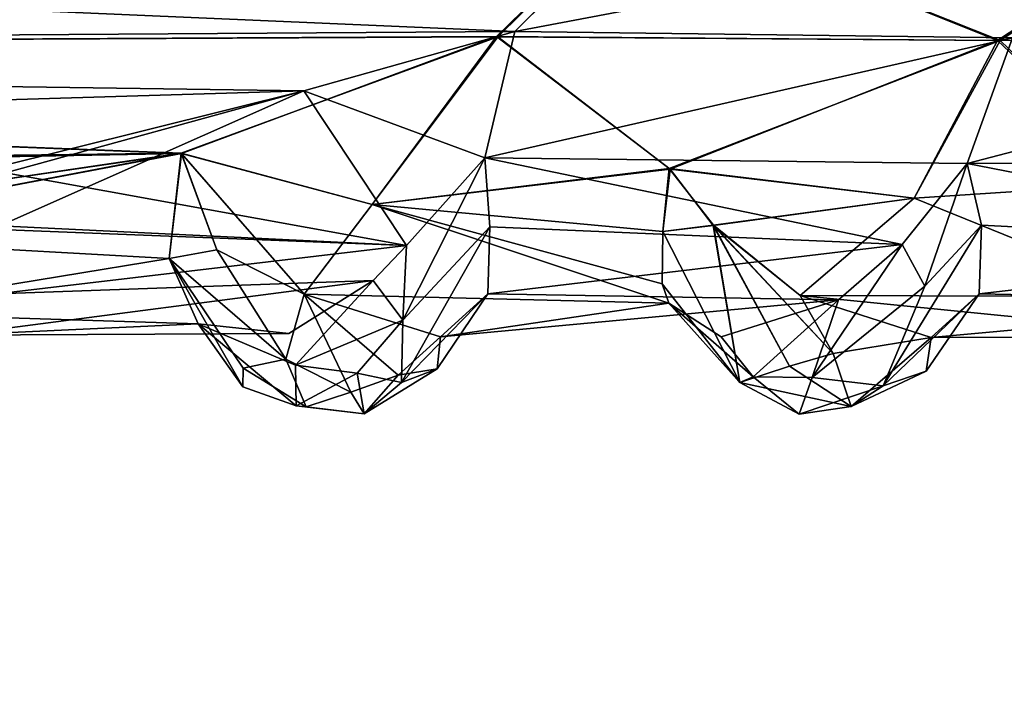
# Model space of a CAD drawing. Units: inches. Extents: x -14.8 to 14.8, y -14 to 8.6.
# Drawn here: x -8.1 to -7.3, y -3.8 to -3.2 of the extents above; entities that cross this region are included whole.
import ezdxf

# ---------------------------------------------------------------- set-up
doc = ezdxf.new("R2010")
doc.units = ezdxf.units.IN
doc.header["$MEASUREMENT"] = 0
for name, color, linetype in [('TABLE-SUPPORT', 6, 'Continuous'), ('TABLE-TOP', 6, 'Continuous'), ('TABLE-TRAY', 6, 'Continuous')]:
    doc.layers.add(name, color=color, linetype=linetype)

msp = doc.modelspace()

# ---------------------------------------------------------------- linework, layer by layer
at = {"layer": 'TABLE-SUPPORT'}
for points in [[(-10.282, -3.23664, 7.17287), (-10.282, -3.23664, 7.17287), (-12.65589, -3.13555, 7.16651), (-7.58323, -3.1002, 7.17404)], [(-10.282, -3.23664, 20.20436), (-10.282, -3.23664, 20.20436), (-12.65588, -3.13553, 20.19801), (-7.5832, -3.1002, 20.20554)], [(-10.31411, -3.23664, 20.82043), (-10.31411, -3.23664, 20.82043), (-7.69317, -3.21887, 20.82437), (-10.30931, -3.10528, 20.82043)], [(-10.31411, -3.23664, 7.78894), (-10.31411, -3.23664, 7.78894), (-7.69318, -3.21887, 7.79288), (-10.30931, -3.10528, 7.78894)], [(-7.69317, -3.21887, 20.82437), (-7.69317, -3.21887, 20.82437), (-7.58636, -3.11254, 20.82155), (-10.30931, -3.10528, 20.82043)], [(-7.69318, -3.21887, 7.79288), (-7.69318, -3.21887, 7.79288), (-7.58639, -3.11253, 7.79005), (-10.30931, -3.10528, 7.78894)], [(-7.5832, -3.1002, 20.20554), (-7.5832, -3.1002, 20.20554), (-7.70947, -3.22343, 20.20067), (-10.282, -3.23664, 20.20436)], [(-7.58323, -3.1002, 7.17404), (-7.58323, -3.1002, 7.17404), (-7.70805, -3.22349, 7.16919), (-10.282, -3.23664, 7.17287)], [(-7.26771, -3.22689, 20.20189), (-7.26771, -3.22689, 20.20189), (-7.70947, -3.22343, 20.20067), (-7.5832, -3.1002, 20.20554)], [(-7.26531, -3.22683, 7.17039), (-7.26531, -3.22683, 7.17039), (-7.70805, -3.22349, 7.16919), (-7.58323, -3.1002, 7.17404)], [(-7.07394, -3.09918, 7.17389), (-7.07394, -3.09918, 7.17389), (-7.26531, -3.22683, 7.17039), (-7.58323, -3.1002, 7.17404)], [(-7.07391, -3.09918, 20.20538), (-7.07391, -3.09918, 20.20538), (-7.26771, -3.22689, 20.20189), (-7.5832, -3.1002, 20.20554)], [(-6.85523, -3.2262, 20.20222), (-6.85523, -3.2262, 20.20222), (-7.26771, -3.22689, 20.20189), (-7.07391, -3.09918, 20.20538)], [(-6.85309, -3.22613, 7.17073), (-6.85309, -3.22613, 7.17073), (-7.26531, -3.22683, 7.17039), (-7.07394, -3.09918, 7.17389)], [(-7.14384, -3.1148, 7.7907), (-7.14384, -3.1148, 7.7907), (-7.69318, -3.21887, 7.79288), (-7.2544, -3.22443, 7.79211)], [(-7.14383, -3.11479, 20.82219), (-7.14383, -3.11479, 20.82219), (-7.58636, -3.11254, 20.82155), (-7.69317, -3.21887, 20.82437)], [(-7.14383, -3.11479, 20.82219), (-7.14383, -3.11479, 20.82219), (-7.69317, -3.21887, 20.82437), (-7.25438, -3.22442, 20.82361)], [(-7.87914, -3.27137, 20.81093), (-7.87914, -3.27137, 20.81093), (-7.69317, -3.21887, 20.82437), (-10.31411, -3.23664, 20.82043)], [(-7.87914, -3.27137, 7.77943), (-7.87914, -3.27137, 7.77943), (-7.69318, -3.21887, 7.79288), (-10.31411, -3.23664, 7.78894)], [(-7.87914, -3.27137, 20.81093), (-7.87914, -3.27137, 20.81093), (-7.71962, -3.33045, 20.78467), (-7.69317, -3.21887, 20.82437)], [(-7.87914, -3.27137, 7.77943), (-7.87914, -3.27137, 7.77943), (-7.71954, -3.33043, 7.75319), (-7.69318, -3.21887, 7.79288)], [(-7.25438, -3.22442, 20.82361), (-7.25438, -3.22442, 20.82361), (-7.69317, -3.21887, 20.82437), (-7.71962, -3.33045, 20.78467)], [(-7.2544, -3.22443, 7.79211), (-7.2544, -3.22443, 7.79211), (-7.69318, -3.21887, 7.79288), (-7.71954, -3.33043, 7.75319)], [(-7.98714, -3.32657, 20.23751), (-7.98714, -3.32657, 20.23751), (-10.282, -3.23664, 20.20436), (-7.70947, -3.22343, 20.20067)], [(-7.98722, -3.32639, 7.20587), (-7.98722, -3.32639, 7.20587), (-10.282, -3.23664, 7.17287), (-7.70805, -3.22349, 7.16919)], [(-7.70805, -3.22349, 7.16919), (-7.70805, -3.22349, 7.16919), (-7.81895, -3.3716, 7.23868), (-7.98722, -3.32639, 7.20587)], [(-7.70947, -3.22343, 20.20067), (-7.70947, -3.22343, 20.20067), (-7.81893, -3.3716, 20.27018), (-7.98714, -3.32657, 20.23751)], [(-7.70805, -3.22349, 7.16919), (-7.70805, -3.22349, 7.16919), (-7.55721, -3.3399, 7.21497), (-7.81895, -3.3716, 7.23868)], [(-7.70947, -3.22343, 20.20067), (-7.70947, -3.22343, 20.20067), (-7.55634, -3.3403, 20.24665), (-7.81893, -3.3716, 20.27018)], [(-7.25438, -3.22442, 20.82361), (-7.25438, -3.22442, 20.82361), (-7.71962, -3.33045, 20.78467), (-7.29443, -3.33542, 20.78176)], [(-7.2544, -3.22443, 7.79211), (-7.2544, -3.22443, 7.79211), (-7.71954, -3.33043, 7.75319), (-7.29437, -3.33542, 7.75027)], [(-7.70947, -3.22343, 20.20067), (-7.70947, -3.22343, 20.20067), (-7.26771, -3.22689, 20.20189), (-7.55634, -3.3403, 20.24665)], [(-7.70805, -3.22349, 7.16919), (-7.70805, -3.22349, 7.16919), (-7.26531, -3.22683, 7.17039), (-7.55721, -3.3399, 7.21497)], [(-7.26531, -3.22683, 7.17039), (-7.26531, -3.22683, 7.17039), (-7.3411, -3.36586, 7.23348), (-7.55721, -3.3399, 7.21497)], [(-7.26771, -3.22689, 20.20189), (-7.26771, -3.22689, 20.20189), (-7.3411, -3.36586, 20.26498), (-7.55634, -3.3403, 20.24665)], [(-7.26531, -3.22683, 7.17039), (-7.26531, -3.22683, 7.17039), (-7.13477, -3.35251, 7.22209), (-7.3411, -3.36586, 7.23348)], [(-7.26771, -3.22689, 20.20189), (-7.26771, -3.22689, 20.20189), (-7.13478, -3.3525, 20.25358), (-7.3411, -3.36586, 20.26498)], [(-6.87611, -3.22639, 20.82324), (-6.87611, -3.22639, 20.82324), (-7.25438, -3.22442, 20.82361), (-7.29443, -3.33542, 20.78176)], [(-6.87611, -3.22639, 20.82324), (-6.87611, -3.22639, 20.82324), (-7.29443, -3.33542, 20.78176), (-6.85989, -3.33417, 20.7822)], [(-6.87612, -3.2264, 7.79174), (-6.87612, -3.2264, 7.79174), (-7.2544, -3.22443, 7.79211), (-7.29437, -3.33542, 7.75027)], [(-6.87612, -3.2264, 7.79174), (-6.87612, -3.2264, 7.79174), (-7.29437, -3.33542, 7.75027), (-6.85985, -3.33418, 7.7507)], [(-7.26771, -3.22689, 20.20189), (-7.26771, -3.22689, 20.20189), (-6.85523, -3.2262, 20.20222), (-7.13478, -3.3525, 20.25358)], [(-7.26531, -3.22683, 7.17039), (-7.26531, -3.22683, 7.17039), (-6.85309, -3.22613, 7.17073), (-7.13477, -3.35251, 7.22209)], [(-10.30647, -3.34451, 20.77547), (-10.30647, -3.34451, 20.77547), (-7.87914, -3.27137, 20.81093), (-10.31411, -3.23664, 20.82043)], [(-10.30647, -3.34447, 7.744), (-10.30647, -3.34447, 7.744), (-7.87914, -3.27137, 7.77943), (-10.31411, -3.23664, 7.78894)], [(-9.29145, -3.34185, 20.24755), (-9.29145, -3.34185, 20.24755), (-10.282, -3.23664, 20.20436), (-7.98714, -3.32657, 20.23751)], [(-9.29145, -3.34182, 7.21603), (-9.29145, -3.34182, 7.21603), (-10.282, -3.23664, 7.17287), (-7.98722, -3.32639, 7.20587)], [(-8.15226, -3.33933, 20.77859), (-8.15226, -3.33933, 20.77859), (-7.87914, -3.27137, 20.81093), (-10.30647, -3.34451, 20.77547)], [(-8.14224, -3.3435, 7.74445), (-8.14224, -3.3435, 7.74445), (-7.87914, -3.27137, 7.77943), (-10.30647, -3.34447, 7.744)], [(-8.15226, -3.33933, 20.77859), (-8.15226, -3.33933, 20.77859), (-8.14762, -3.39032, 20.74287), (-7.87914, -3.27137, 20.81093)], [(-7.87914, -3.27137, 20.81093), (-7.87914, -3.27137, 20.81093), (-8.14762, -3.39032, 20.74287), (-7.78878, -3.4076, 20.72075)], [(-7.87914, -3.27137, 7.77943), (-7.87914, -3.27137, 7.77943), (-8.14224, -3.3435, 7.74445), (-7.78878, -3.4076, 7.68926)], [(-7.87914, -3.27137, 20.81093), (-7.87914, -3.27137, 20.81093), (-7.78878, -3.4076, 20.72075), (-7.71962, -3.33045, 20.78467)], [(-7.87914, -3.27137, 7.77943), (-7.87914, -3.27137, 7.77943), (-7.78878, -3.4076, 7.68926), (-7.71954, -3.33043, 7.75319)], [(-8.8581, -3.34265, 7.21656), (-8.8581, -3.34265, 7.21656), (-9.29145, -3.34182, 7.21603), (-7.98722, -3.32639, 7.20587)], [(-8.85809, -3.3427, 20.24809), (-8.85809, -3.3427, 20.24809), (-9.29145, -3.34185, 20.24755), (-7.98714, -3.32657, 20.23751)], [(-8.8581, -3.34265, 7.21656), (-8.8581, -3.34265, 7.21656), (-7.98722, -3.32639, 7.20587), (-8.41345, -3.38926, 7.2455)], [(-8.85809, -3.3427, 20.24809), (-8.85809, -3.3427, 20.24809), (-7.98714, -3.32657, 20.23751), (-8.41359, -3.38895, 20.27675)], [(-7.98714, -3.32657, 20.23751), (-7.98714, -3.32657, 20.23751), (-8.36712, -3.39846, 20.29246), (-8.41359, -3.38895, 20.27675)], [(-7.98722, -3.32639, 7.20587), (-7.98722, -3.32639, 7.20587), (-8.36712, -3.39846, 7.26097), (-8.41345, -3.38926, 7.2455)], [(-7.99796, -3.41905, 7.27982), (-7.99796, -3.41905, 7.27982), (-8.36712, -3.39846, 7.26097), (-7.98722, -3.32639, 7.20587)], [(-7.99796, -3.41905, 20.31131), (-7.99796, -3.41905, 20.31131), (-8.36712, -3.39846, 20.29246), (-7.98714, -3.32657, 20.23751)], [(-7.95578, -3.41154, 7.25969), (-7.95578, -3.41154, 7.25969), (-7.99796, -3.41905, 7.27982), (-7.98722, -3.32639, 7.20587)], [(-7.95578, -3.41153, 20.29118), (-7.95578, -3.41153, 20.29118), (-7.99796, -3.41905, 20.31131), (-7.98714, -3.32657, 20.23751)], [(-7.87896, -3.45058, 7.33164), (-7.87896, -3.45058, 7.33164), (-7.98722, -3.32639, 7.20587), (-7.81895, -3.3716, 7.23868)], [(-7.98722, -3.32639, 7.20587), (-7.98722, -3.32639, 7.20587), (-7.87896, -3.45058, 7.33164), (-7.95578, -3.41154, 7.25969)], [(-7.87896, -3.45058, 20.36314), (-7.87896, -3.45058, 20.36314), (-7.98714, -3.32657, 20.23751), (-7.81893, -3.3716, 20.27018)], [(-7.98714, -3.32657, 20.23751), (-7.98714, -3.32657, 20.23751), (-7.87896, -3.45058, 20.36314), (-7.95578, -3.41153, 20.29118)], [(-7.79206, -3.47348, 7.6488), (-7.79206, -3.47348, 7.6488), (-7.71954, -3.33043, 7.75319), (-7.78878, -3.4076, 7.68926)], [(-7.71954, -3.33043, 7.75319), (-7.71954, -3.33043, 7.75319), (-7.79206, -3.47348, 7.6488), (-7.71513, -3.39113, 7.71056)], [(-7.79206, -3.47349, 20.6803), (-7.79206, -3.47349, 20.6803), (-7.71962, -3.33045, 20.78467), (-7.78878, -3.4076, 20.72075)], [(-7.71962, -3.33045, 20.78467), (-7.71962, -3.33045, 20.78467), (-7.79206, -3.47349, 20.6803), (-7.71513, -3.39114, 20.74204)], [(-7.29443, -3.33542, 20.78176), (-7.29443, -3.33542, 20.78176), (-7.71962, -3.33045, 20.78467), (-7.35175, -3.40688, 20.72089)], [(-7.71962, -3.33045, 20.78467), (-7.71962, -3.33045, 20.78467), (-7.71513, -3.39114, 20.74204), (-7.35175, -3.40688, 20.72089)], [(-7.29437, -3.33542, 7.75027), (-7.29437, -3.33542, 7.75027), (-7.71954, -3.33043, 7.75319), (-7.35175, -3.40688, 7.6894)], [(-7.71954, -3.33043, 7.75319), (-7.71954, -3.33043, 7.75319), (-7.71513, -3.39113, 7.71056), (-7.35175, -3.40688, 7.6894)], [(-7.81895, -3.3716, 7.23868), (-7.81895, -3.3716, 7.23868), (-7.55721, -3.3399, 7.21497), (-7.5626, -3.39523, 7.25567)], [(-7.81893, -3.3716, 20.27018), (-7.81893, -3.3716, 20.27018), (-7.55634, -3.3403, 20.24665), (-7.5626, -3.39524, 20.28717)], [(-7.55721, -3.3399, 7.21497), (-7.55721, -3.3399, 7.21497), (-7.518, -3.38979, 7.24893), (-7.5626, -3.39523, 7.25567)], [(-7.55634, -3.3403, 20.24665), (-7.55634, -3.3403, 20.24665), (-7.5182, -3.38999, 20.28044), (-7.5626, -3.39524, 20.28717)], [(-7.55721, -3.3399, 7.21497), (-7.55721, -3.3399, 7.21497), (-7.3411, -3.36586, 7.23348), (-7.518, -3.38979, 7.24893)], [(-7.55634, -3.3403, 20.24665), (-7.55634, -3.3403, 20.24665), (-7.3411, -3.36586, 20.26498), (-7.5182, -3.38999, 20.28044)], [(-7.29443, -3.33542, 20.78176), (-7.29443, -3.33542, 20.78176), (-7.35175, -3.40688, 20.72089), (-7.33176, -3.44364, 20.70725)], [(-7.29437, -3.33542, 7.75027), (-7.29437, -3.33542, 7.75027), (-7.35175, -3.40688, 7.6894), (-7.33176, -3.44364, 7.67575)], [(-7.29443, -3.33542, 20.78176), (-7.29443, -3.33542, 20.78176), (-7.33176, -3.44364, 20.70725), (-7.28183, -3.38964, 20.74369)], [(-7.29437, -3.33542, 7.75027), (-7.29437, -3.33542, 7.75027), (-7.33176, -3.44364, 7.67575), (-7.28184, -3.38965, 7.71219)], [(-6.85989, -3.33417, 20.7822), (-6.85989, -3.33417, 20.7822), (-7.29443, -3.33542, 20.78176), (-6.92007, -3.40828, 20.71932)], [(-7.29443, -3.33542, 20.78176), (-7.29443, -3.33542, 20.78176), (-7.28183, -3.38964, 20.74369), (-6.92007, -3.40828, 20.71932)], [(-6.85985, -3.33418, 7.7507), (-6.85985, -3.33418, 7.7507), (-7.29437, -3.33542, 7.75027), (-6.92008, -3.40827, 7.68783)], [(-7.29437, -3.33542, 7.75027), (-7.29437, -3.33542, 7.75027), (-7.28184, -3.38965, 7.71219), (-6.92008, -3.40827, 7.68783)], [(-8.14224, -3.3435, 7.74445), (-8.14224, -3.3435, 7.74445), (-8.14817, -3.39345, 7.70842), (-7.78878, -3.4076, 7.68926)], [(-7.3411, -3.36586, 20.26498), (-7.3411, -3.36586, 20.26498), (-7.13478, -3.3525, 20.25358), (-7.1273, -3.4526, 20.36546)], [(-7.3411, -3.36586, 7.23348), (-7.3411, -3.36586, 7.23348), (-7.13477, -3.35251, 7.22209), (-7.1273, -3.4526, 7.33396)], [(-7.5182, -3.38999, 20.28044), (-7.5182, -3.38999, 20.28044), (-7.3411, -3.36586, 20.26498), (-7.44171, -3.45167, 20.36978)], [(-7.518, -3.38979, 7.24893), (-7.518, -3.38979, 7.24893), (-7.3411, -3.36586, 7.23348), (-7.44171, -3.45167, 7.33828)], [(-7.3411, -3.36586, 20.26498), (-7.3411, -3.36586, 20.26498), (-7.1273, -3.4526, 20.36546), (-7.44171, -3.45167, 20.36978)], [(-7.3411, -3.36586, 7.23348), (-7.3411, -3.36586, 7.23348), (-7.1273, -3.4526, 7.33396), (-7.44171, -3.45167, 7.33828)], [(-7.55741, -3.45863, 20.38322), (-7.55741, -3.45863, 20.38322), (-7.87896, -3.45058, 20.36314), (-7.81893, -3.3716, 20.27018)], [(-7.55741, -3.45863, 7.35172), (-7.55741, -3.45863, 7.35172), (-7.87896, -3.45058, 7.33164), (-7.81895, -3.3716, 7.23868)], [(-7.81895, -3.3716, 7.23868), (-7.81895, -3.3716, 7.23868), (-7.5626, -3.39523, 7.25567), (-7.56335, -3.44155, 7.31663)], [(-7.81895, -3.3716, 7.23868), (-7.81895, -3.3716, 7.23868), (-7.56335, -3.44155, 7.31663), (-7.55741, -3.45863, 7.35172)], [(-7.81893, -3.3716, 20.27018), (-7.81893, -3.3716, 20.27018), (-7.5626, -3.39524, 20.28717), (-7.56335, -3.44155, 20.34813)], [(-7.81893, -3.3716, 20.27018), (-7.81893, -3.3716, 20.27018), (-7.56335, -3.44155, 20.34813), (-7.55741, -3.45863, 20.38322)], [(-8.14762, -3.39032, 20.74287), (-8.14762, -3.39032, 20.74287), (-8.14991, -3.45041, 20.65769), (-7.78878, -3.4076, 20.72075)], [(-8.14817, -3.39345, 7.70842), (-8.14817, -3.39345, 7.70842), (-8.14991, -3.45041, 7.6262), (-7.78878, -3.4076, 7.68926)], [(-7.79324, -3.52853, 7.57923), (-7.79324, -3.52853, 7.57923), (-7.71684, -3.45041, 7.6262), (-7.71513, -3.39113, 7.71056)], [(-7.71513, -3.39113, 7.71056), (-7.71513, -3.39113, 7.71056), (-7.79206, -3.47348, 7.6488), (-7.79324, -3.52853, 7.57923)], [(-7.79324, -3.52853, 20.61072), (-7.79324, -3.52853, 20.61072), (-7.71684, -3.45041, 20.65769), (-7.71513, -3.39114, 20.74204)], [(-7.71513, -3.39114, 20.74204), (-7.71513, -3.39114, 20.74204), (-7.79206, -3.47349, 20.6803), (-7.79324, -3.52853, 20.61072)], [(-7.71513, -3.39113, 7.71056), (-7.71513, -3.39113, 7.71056), (-7.71684, -3.45041, 7.6262), (-7.35175, -3.40688, 7.6894)], [(-7.71513, -3.39114, 20.74204), (-7.71513, -3.39114, 20.74204), (-7.71684, -3.45041, 20.65769), (-7.35175, -3.40688, 20.72089)], [(-7.518, -3.38979, 7.24893), (-7.518, -3.38979, 7.24893), (-7.49484, -3.52849, 7.38912), (-7.5626, -3.39523, 7.25567)], [(-7.5182, -3.38999, 20.28044), (-7.5182, -3.38999, 20.28044), (-7.49484, -3.52849, 20.42062), (-7.5626, -3.39524, 20.28717)], [(-7.4511, -3.51413, 20.39537), (-7.4511, -3.51413, 20.39537), (-7.49484, -3.52849, 20.42062), (-7.5182, -3.38999, 20.28044)], [(-7.44171, -3.45167, 20.36978), (-7.44171, -3.45167, 20.36978), (-7.41267, -3.50309, 20.4182), (-7.5182, -3.38999, 20.28044)], [(-7.41267, -3.50309, 20.4182), (-7.41267, -3.50309, 20.4182), (-7.4511, -3.51413, 20.39537), (-7.5182, -3.38999, 20.28044)], [(-7.45109, -3.51413, 7.36387), (-7.45109, -3.51413, 7.36387), (-7.49484, -3.52849, 7.38912), (-7.518, -3.38979, 7.24893)], [(-7.44171, -3.45167, 7.33828), (-7.44171, -3.45167, 7.33828), (-7.41267, -3.50309, 7.38671), (-7.518, -3.38979, 7.24893)], [(-7.41267, -3.50309, 7.38671), (-7.41267, -3.50309, 7.38671), (-7.45109, -3.51413, 7.36387), (-7.518, -3.38979, 7.24893)], [(-7.36837, -3.53139, 20.6116), (-7.36837, -3.53139, 20.6116), (-7.28377, -3.45041, 20.65769), (-7.28183, -3.38964, 20.74369)], [(-7.28183, -3.38964, 20.74369), (-7.28183, -3.38964, 20.74369), (-7.33176, -3.44364, 20.70725), (-7.36837, -3.53139, 20.6116)], [(-7.36837, -3.53139, 7.58011), (-7.36837, -3.53139, 7.58011), (-7.28377, -3.45041, 7.6262), (-7.28184, -3.38965, 7.71219)], [(-7.28184, -3.38965, 7.71219), (-7.28184, -3.38965, 7.71219), (-7.33176, -3.44364, 7.67575), (-7.36837, -3.53139, 7.58011)], [(-7.28183, -3.38964, 20.74369), (-7.28183, -3.38964, 20.74369), (-7.28377, -3.45041, 20.65769), (-6.92007, -3.40828, 20.71932)], [(-7.28184, -3.38965, 7.71219), (-7.28184, -3.38965, 7.71219), (-7.28377, -3.45041, 7.6262), (-6.92008, -3.40827, 7.68783)], [(-8.28824, -3.4669, 20.40457), (-8.28824, -3.4669, 20.40457), (-8.36712, -3.39846, 20.29246), (-7.99796, -3.41905, 20.31131)], [(-8.28824, -3.4669, 7.37307), (-8.28824, -3.4669, 7.37307), (-8.36712, -3.39846, 7.26097), (-7.99796, -3.41905, 7.27982)], [(-7.5626, -3.39523, 7.25567), (-7.5626, -3.39523, 7.25567), (-7.49484, -3.52849, 7.38912), (-7.56335, -3.44155, 7.31663)], [(-7.5626, -3.39524, 20.28717), (-7.5626, -3.39524, 20.28717), (-7.49484, -3.52849, 20.42062), (-7.56335, -3.44155, 20.34813)], [(-7.78878, -3.4076, 20.72075), (-7.78878, -3.4076, 20.72075), (-8.14991, -3.45041, 20.65769), (-7.81818, -3.43855, 20.68016)], [(-7.78878, -3.4076, 7.68926), (-7.78878, -3.4076, 7.68926), (-8.14991, -3.45041, 7.6262), (-7.81818, -3.43855, 7.64866)], [(-7.79206, -3.47349, 20.6803), (-7.79206, -3.47349, 20.6803), (-7.78878, -3.4076, 20.72075), (-7.81818, -3.43855, 20.68016)], [(-7.79206, -3.47348, 7.6488), (-7.79206, -3.47348, 7.6488), (-7.78878, -3.4076, 7.68926), (-7.81818, -3.43855, 7.64866)], [(-7.35175, -3.40688, 20.72089), (-7.35175, -3.40688, 20.72089), (-7.71684, -3.45041, 20.65769), (-7.40789, -3.45574, 20.64664)], [(-7.35175, -3.40688, 7.6894), (-7.35175, -3.40688, 7.6894), (-7.71684, -3.45041, 7.6262), (-7.40789, -3.45574, 7.61515)], [(-7.33176, -3.44364, 20.70725), (-7.33176, -3.44364, 20.70725), (-7.35175, -3.40688, 20.72089), (-7.43095, -3.52427, 20.59545)], [(-7.40789, -3.45574, 20.64664), (-7.40789, -3.45574, 20.64664), (-7.43095, -3.52427, 20.59545), (-7.35175, -3.40688, 20.72089)], [(-7.33176, -3.44364, 7.67575), (-7.33176, -3.44364, 7.67575), (-7.35175, -3.40688, 7.6894), (-7.43095, -3.52427, 7.56395)], [(-7.40789, -3.45574, 7.61515), (-7.40789, -3.45574, 7.61515), (-7.43095, -3.52427, 7.56395), (-7.35175, -3.40688, 7.6894)], [(-6.92008, -3.40827, 7.68783), (-6.92008, -3.40827, 7.68783), (-7.28377, -3.45041, 7.6262), (-6.97647, -3.45685, 7.61292)], [(-6.92007, -3.40828, 20.71932), (-6.92007, -3.40828, 20.71932), (-7.28377, -3.45041, 20.65769), (-6.97647, -3.45685, 20.64442)], [(-7.9724, -3.47682, 20.43328), (-7.9724, -3.47682, 20.43328), (-8.28824, -3.4669, 20.40457), (-7.99796, -3.41905, 20.31131)], [(-7.9724, -3.47682, 7.40179), (-7.9724, -3.47682, 7.40179), (-8.28824, -3.4669, 7.37307), (-7.99796, -3.41905, 7.27982)], [(-7.95578, -3.41153, 20.29118), (-7.95578, -3.41153, 20.29118), (-7.89495, -3.50785, 20.38258), (-7.99796, -3.41905, 20.31131)], [(-7.95578, -3.41154, 7.25969), (-7.95578, -3.41154, 7.25969), (-7.89496, -3.50785, 7.35108), (-7.99796, -3.41905, 7.27982)], [(-7.9724, -3.47682, 20.43328), (-7.9724, -3.47682, 20.43328), (-7.99796, -3.41905, 20.31131), (-7.93291, -3.53242, 20.45066)], [(-7.99796, -3.41905, 20.31131), (-7.99796, -3.41905, 20.31131), (-7.89495, -3.50785, 20.38258), (-7.93257, -3.51587, 20.39911)], [(-7.93291, -3.53242, 20.45066), (-7.93291, -3.53242, 20.45066), (-7.99796, -3.41905, 20.31131), (-7.93257, -3.51587, 20.39911)], [(-7.9724, -3.47682, 7.40179), (-7.9724, -3.47682, 7.40179), (-7.99796, -3.41905, 7.27982), (-7.93291, -3.53242, 7.41916)], [(-7.99796, -3.41905, 7.27982), (-7.99796, -3.41905, 7.27982), (-7.89496, -3.50785, 7.35108), (-7.93257, -3.51587, 7.36761)], [(-7.93291, -3.53242, 7.41916), (-7.93291, -3.53242, 7.41916), (-7.99796, -3.41905, 7.27982), (-7.93257, -3.51587, 7.36761)], [(-7.95578, -3.41153, 20.29118), (-7.95578, -3.41153, 20.29118), (-7.87896, -3.45058, 20.36314), (-7.89495, -3.50785, 20.38258)], [(-7.95578, -3.41154, 7.25969), (-7.95578, -3.41154, 7.25969), (-7.87896, -3.45058, 7.33164), (-7.89496, -3.50785, 7.35108)], [(-7.89245, -3.48524, 20.55533), (-7.89245, -3.48524, 20.55533), (-7.81818, -3.43855, 20.68016), (-8.18846, -3.48678, 20.559)], [(-8.18846, -3.48678, 20.559), (-8.18846, -3.48678, 20.559), (-7.81818, -3.43855, 20.68016), (-8.14991, -3.45041, 20.65769)], [(-7.89245, -3.48524, 7.52383), (-7.89245, -3.48524, 7.52383), (-7.81818, -3.43855, 7.64866), (-8.18846, -3.48678, 7.52751)], [(-8.18846, -3.48678, 7.52751), (-8.18846, -3.48678, 7.52751), (-7.81818, -3.43855, 7.64866), (-8.14991, -3.45041, 7.6262)], [(-7.88667, -3.5133, 20.57446), (-7.88667, -3.5133, 20.57446), (-7.79206, -3.47349, 20.6803), (-7.81818, -3.43855, 20.68016)], [(-7.88667, -3.5133, 7.54296), (-7.88667, -3.5133, 7.54296), (-7.79206, -3.47348, 7.6488), (-7.81818, -3.43855, 7.64866)], [(-7.55741, -3.45863, 20.38322), (-7.55741, -3.45863, 20.38322), (-7.56335, -3.44155, 20.34813), (-7.49484, -3.52849, 20.42062)], [(-7.55741, -3.45863, 7.35172), (-7.55741, -3.45863, 7.35172), (-7.56335, -3.44155, 7.31663), (-7.49484, -3.52849, 7.38912)], [(-7.43095, -3.52427, 20.59545), (-7.43095, -3.52427, 20.59545), (-7.36837, -3.53139, 20.6116), (-7.33176, -3.44364, 20.70725)], [(-7.43095, -3.52427, 7.56395), (-7.43095, -3.52427, 7.56395), (-7.36837, -3.53139, 7.58011), (-7.33176, -3.44364, 7.67575)], [(-7.87896, -3.45058, 7.33164), (-7.87896, -3.45058, 7.33164), (-7.83763, -3.53702, 7.42186), (-7.89496, -3.50785, 7.35108)], [(-7.87896, -3.45058, 20.36314), (-7.87896, -3.45058, 20.36314), (-7.83763, -3.53702, 20.45335), (-7.89495, -3.50785, 20.38258)], [(-7.55741, -3.45863, 20.38322), (-7.55741, -3.45863, 20.38322), (-7.75867, -3.48823, 20.5531), (-7.87896, -3.45058, 20.36314)], [(-7.75867, -3.48823, 20.5531), (-7.75867, -3.48823, 20.5531), (-7.79611, -3.5222, 20.49535), (-7.87896, -3.45058, 20.36314)], [(-7.79611, -3.5222, 20.49535), (-7.79611, -3.5222, 20.49535), (-7.83763, -3.53702, 20.45335), (-7.87896, -3.45058, 20.36314)], [(-7.55741, -3.45863, 7.35172), (-7.55741, -3.45863, 7.35172), (-7.75867, -3.48823, 7.5216), (-7.87896, -3.45058, 7.33164)], [(-7.75867, -3.48823, 7.5216), (-7.75867, -3.48823, 7.5216), (-7.79611, -3.52221, 7.46386), (-7.87896, -3.45058, 7.33164)], [(-7.79611, -3.52221, 7.46386), (-7.79611, -3.52221, 7.46386), (-7.83763, -3.53702, 7.42186), (-7.87896, -3.45058, 7.33164)], [(-7.79324, -3.52853, 20.61072), (-7.79324, -3.52853, 20.61072), (-7.76178, -3.51653, 20.57598), (-7.71684, -3.45041, 20.65769)], [(-7.79324, -3.52853, 7.57923), (-7.79324, -3.52853, 7.57923), (-7.76178, -3.51653, 7.54448), (-7.71684, -3.45041, 7.6262)], [(-7.71684, -3.45041, 20.65769), (-7.71684, -3.45041, 20.65769), (-7.76178, -3.51653, 20.57598), (-7.75867, -3.48823, 20.5531)], [(-7.71684, -3.45041, 7.6262), (-7.71684, -3.45041, 7.6262), (-7.76178, -3.51653, 7.54448), (-7.75867, -3.48823, 7.5216)], [(-7.71684, -3.45041, 20.65769), (-7.71684, -3.45041, 20.65769), (-7.75867, -3.48823, 20.5531), (-7.40789, -3.45574, 20.64664)], [(-7.71684, -3.45041, 7.6262), (-7.71684, -3.45041, 7.6262), (-7.75867, -3.48823, 7.5216), (-7.40789, -3.45574, 7.61515)], [(-7.07883, -3.48794, 20.48404), (-7.07883, -3.48794, 20.48404), (-7.32622, -3.48897, 20.55209), (-7.44171, -3.45167, 20.36978)], [(-7.1273, -3.4526, 20.36546), (-7.1273, -3.4526, 20.36546), (-7.07883, -3.48794, 20.48404), (-7.44171, -3.45167, 20.36978)], [(-7.32622, -3.48897, 20.55209), (-7.32622, -3.48897, 20.55209), (-7.41267, -3.50309, 20.4182), (-7.44171, -3.45167, 20.36978)], [(-7.07883, -3.48794, 7.45254), (-7.07883, -3.48794, 7.45254), (-7.32622, -3.48897, 7.52059), (-7.44171, -3.45167, 7.33828)], [(-7.1273, -3.4526, 7.33396), (-7.1273, -3.4526, 7.33396), (-7.07883, -3.48794, 7.45254), (-7.44171, -3.45167, 7.33828)], [(-7.32622, -3.48897, 7.52059), (-7.32622, -3.48897, 7.52059), (-7.41267, -3.50309, 7.38671), (-7.44171, -3.45167, 7.33828)], [(-7.36837, -3.53139, 20.6116), (-7.36837, -3.53139, 20.6116), (-7.33067, -3.51863, 20.57424), (-7.28377, -3.45041, 20.65769)], [(-7.36837, -3.53139, 7.58011), (-7.36837, -3.53139, 7.58011), (-7.33067, -3.51863, 7.54275), (-7.28377, -3.45041, 7.6262)], [(-7.28377, -3.45041, 20.65769), (-7.28377, -3.45041, 20.65769), (-7.33067, -3.51863, 20.57424), (-7.32622, -3.48897, 20.55209)], [(-7.28377, -3.45041, 7.6262), (-7.28377, -3.45041, 7.6262), (-7.33067, -3.51863, 7.54275), (-7.32622, -3.48897, 7.52059)], [(-7.32622, -3.48897, 20.55209), (-7.32622, -3.48897, 20.55209), (-6.97647, -3.45685, 20.64442), (-7.28377, -3.45041, 20.65769)], [(-7.32622, -3.48897, 7.52059), (-7.32622, -3.48897, 7.52059), (-6.97647, -3.45685, 7.61292), (-7.28377, -3.45041, 7.6262)], [(-7.55741, -3.45863, 20.38322), (-7.55741, -3.45863, 20.38322), (-7.49484, -3.52849, 20.42062), (-7.48316, -3.52347, 20.52461)], [(-7.48316, -3.52347, 20.52461), (-7.48316, -3.52347, 20.52461), (-7.51119, -3.48827, 20.48543), (-7.55741, -3.45863, 20.38322)], [(-7.55741, -3.45863, 7.35172), (-7.55741, -3.45863, 7.35172), (-7.49484, -3.52849, 7.38912), (-7.48316, -3.52347, 7.49311)], [(-7.48316, -3.52347, 7.49311), (-7.48316, -3.52347, 7.49311), (-7.51119, -3.48827, 7.45393), (-7.55741, -3.45863, 7.35172)], [(-7.51119, -3.48827, 20.48543), (-7.51119, -3.48827, 20.48543), (-7.48316, -3.52347, 20.52461), (-7.40789, -3.45574, 20.64664)], [(-7.51119, -3.48827, 7.45393), (-7.51119, -3.48827, 7.45393), (-7.48316, -3.52347, 7.49311), (-7.40789, -3.45574, 7.61515)], [(-7.48316, -3.52347, 20.52461), (-7.48316, -3.52347, 20.52461), (-7.43095, -3.52427, 20.59545), (-7.40789, -3.45574, 20.64664)], [(-7.48316, -3.52347, 7.49311), (-7.48316, -3.52347, 7.49311), (-7.43095, -3.52427, 7.56395), (-7.40789, -3.45574, 7.61515)], [(-7.07883, -3.48794, 20.48404), (-7.07883, -3.48794, 20.48404), (-6.97647, -3.45685, 20.64442), (-7.32622, -3.48897, 20.55209)], [(-7.07883, -3.48794, 7.45254), (-7.07883, -3.48794, 7.45254), (-6.97647, -3.45685, 7.61292), (-7.32622, -3.48897, 7.52059)], [(-8.18846, -3.48678, 20.559), (-8.18846, -3.48678, 20.559), (-8.28824, -3.4669, 20.40457), (-7.9724, -3.47682, 20.43328)], [(-8.18846, -3.48678, 7.52751), (-8.18846, -3.48678, 7.52751), (-8.28824, -3.4669, 7.37307), (-7.9724, -3.47682, 7.40179)], [(-7.89245, -3.48524, 20.55533), (-7.89245, -3.48524, 20.55533), (-8.18846, -3.48678, 20.559), (-7.9724, -3.47682, 20.43328)], [(-7.89245, -3.48524, 7.52383), (-7.89245, -3.48524, 7.52383), (-8.18846, -3.48678, 7.52751), (-7.9724, -3.47682, 7.40179)], [(-7.9724, -3.47682, 20.43328), (-7.9724, -3.47682, 20.43328), (-7.93291, -3.53242, 20.45066), (-7.88596, -3.54908, 20.53349)], [(-7.9724, -3.47682, 20.43328), (-7.9724, -3.47682, 20.43328), (-7.88596, -3.54908, 20.53349), (-7.88667, -3.5133, 20.57446)], [(-7.9724, -3.47682, 7.40179), (-7.9724, -3.47682, 7.40179), (-7.93291, -3.53242, 7.41916), (-7.88596, -3.54908, 7.502)], [(-7.9724, -3.47682, 7.40179), (-7.9724, -3.47682, 7.40179), (-7.88596, -3.54908, 7.502), (-7.88667, -3.5133, 7.54296)], [(-7.83229, -3.52037, 7.58855), (-7.83229, -3.52037, 7.58855), (-7.79206, -3.47348, 7.6488), (-7.88667, -3.5133, 7.54296)], [(-7.83228, -3.52037, 20.62005), (-7.83228, -3.52037, 20.62005), (-7.79206, -3.47349, 20.6803), (-7.88667, -3.5133, 20.57446)], [(-7.79206, -3.47348, 7.6488), (-7.79206, -3.47348, 7.6488), (-7.83229, -3.52037, 7.58855), (-7.79324, -3.52853, 7.57923)], [(-7.79206, -3.47349, 20.6803), (-7.79206, -3.47349, 20.6803), (-7.83228, -3.52037, 20.62005), (-7.79324, -3.52853, 20.61072)], [(-7.75867, -3.48823, 20.5531), (-7.75867, -3.48823, 20.5531), (-7.76178, -3.51653, 20.57598), (-7.79611, -3.5222, 20.49535)], [(-7.75867, -3.48823, 7.5216), (-7.75867, -3.48823, 7.5216), (-7.76178, -3.51653, 7.54448), (-7.79611, -3.52221, 7.46386)], [(-7.39664, -3.5496, 20.47971), (-7.39664, -3.5496, 20.47971), (-7.41267, -3.50309, 20.4182), (-7.32622, -3.48897, 20.55209)], [(-7.39664, -3.5496, 7.44821), (-7.39664, -3.5496, 7.44821), (-7.41267, -3.50309, 7.38671), (-7.32622, -3.48897, 7.52059)], [(-7.39664, -3.5496, 20.47971), (-7.39664, -3.5496, 20.47971), (-7.32622, -3.48897, 20.55209), (-7.33067, -3.51863, 20.57424)], [(-7.39664, -3.5496, 7.44821), (-7.39664, -3.5496, 7.44821), (-7.32622, -3.48897, 7.52059), (-7.33067, -3.51863, 7.54275)], [(-7.39664, -3.5496, 20.47971), (-7.39664, -3.5496, 20.47971), (-7.4511, -3.51413, 20.39537), (-7.41267, -3.50309, 20.4182)], [(-7.39664, -3.5496, 7.44821), (-7.39664, -3.5496, 7.44821), (-7.45109, -3.51413, 7.36387), (-7.41267, -3.50309, 7.38671)], [(-7.89495, -3.50785, 20.38258), (-7.89495, -3.50785, 20.38258), (-7.87728, -3.54991, 20.45327), (-7.93257, -3.51587, 20.39911)], [(-7.89496, -3.50785, 7.35108), (-7.89496, -3.50785, 7.35108), (-7.87728, -3.54991, 7.42178), (-7.93257, -3.51587, 7.36761)], [(-7.87728, -3.54991, 7.42178), (-7.87728, -3.54991, 7.42178), (-7.89496, -3.50785, 7.35108), (-7.83763, -3.53702, 7.42186)], [(-7.87728, -3.54991, 20.45327), (-7.87728, -3.54991, 20.45327), (-7.89495, -3.50785, 20.38258), (-7.83763, -3.53702, 20.45335)], [(-7.88596, -3.54908, 20.53349), (-7.88596, -3.54908, 20.53349), (-7.83228, -3.52037, 20.62005), (-7.88667, -3.5133, 20.57446)], [(-7.88596, -3.54908, 7.502), (-7.88596, -3.54908, 7.502), (-7.83229, -3.52037, 7.58855), (-7.88667, -3.5133, 7.54296)], [(-7.39664, -3.5496, 20.47971), (-7.39664, -3.5496, 20.47971), (-7.49484, -3.52849, 20.42062), (-7.4511, -3.51413, 20.39537)], [(-7.39664, -3.5496, 7.44821), (-7.39664, -3.5496, 7.44821), (-7.49484, -3.52849, 7.38912), (-7.45109, -3.51413, 7.36387)], [(-7.88596, -3.54908, 20.53349), (-7.88596, -3.54908, 20.53349), (-7.82593, -3.55627, 20.54158), (-7.83228, -3.52037, 20.62005)], [(-7.88596, -3.54908, 7.502), (-7.88596, -3.54908, 7.502), (-7.82593, -3.55627, 7.51008), (-7.83229, -3.52037, 7.58855)], [(-7.83763, -3.53702, 20.45335), (-7.83763, -3.53702, 20.45335), (-7.79611, -3.5222, 20.49535), (-7.82593, -3.55627, 20.54158)], [(-7.83763, -3.53702, 7.42186), (-7.83763, -3.53702, 7.42186), (-7.79611, -3.52221, 7.46386), (-7.82593, -3.55627, 7.51008)], [(-7.82593, -3.55627, 7.51008), (-7.82593, -3.55627, 7.51008), (-7.79324, -3.52853, 7.57923), (-7.83229, -3.52037, 7.58855)], [(-7.82593, -3.55627, 20.54158), (-7.82593, -3.55627, 20.54158), (-7.79324, -3.52853, 20.61072), (-7.83228, -3.52037, 20.62005)], [(-7.79611, -3.5222, 20.49535), (-7.79611, -3.5222, 20.49535), (-7.76178, -3.51653, 20.57598), (-7.82593, -3.55627, 20.54158)], [(-7.76178, -3.51653, 20.57598), (-7.76178, -3.51653, 20.57598), (-7.79324, -3.52853, 20.61072), (-7.82593, -3.55627, 20.54158)], [(-7.79611, -3.52221, 7.46386), (-7.79611, -3.52221, 7.46386), (-7.76178, -3.51653, 7.54448), (-7.82593, -3.55627, 7.51008)], [(-7.76178, -3.51653, 7.54448), (-7.76178, -3.51653, 7.54448), (-7.79324, -3.52853, 7.57923), (-7.82593, -3.55627, 7.51008)], [(-7.48316, -3.52347, 20.52461), (-7.48316, -3.52347, 20.52461), (-7.49484, -3.52849, 20.42062), (-7.44258, -3.55651, 20.51611)], [(-7.48316, -3.52347, 7.49311), (-7.48316, -3.52347, 7.49311), (-7.49484, -3.52849, 7.38912), (-7.44258, -3.55651, 7.48461)], [(-7.48316, -3.52347, 20.52461), (-7.48316, -3.52347, 20.52461), (-7.44258, -3.55651, 20.51611), (-7.43095, -3.52427, 20.59545)], [(-7.48316, -3.52347, 7.49311), (-7.48316, -3.52347, 7.49311), (-7.44258, -3.55651, 7.48461), (-7.43095, -3.52427, 7.56395)], [(-7.36837, -3.53139, 20.6116), (-7.36837, -3.53139, 20.6116), (-7.39664, -3.5496, 20.47971), (-7.33067, -3.51863, 20.57424)], [(-7.36837, -3.53139, 7.58011), (-7.36837, -3.53139, 7.58011), (-7.39664, -3.5496, 7.44821), (-7.33067, -3.51863, 7.54275)], [(-7.44258, -3.55651, 20.51611), (-7.44258, -3.55651, 20.51611), (-7.49484, -3.52849, 20.42062), (-7.39664, -3.5496, 20.47971)], [(-7.44258, -3.55651, 7.48461), (-7.44258, -3.55651, 7.48461), (-7.49484, -3.52849, 7.38912), (-7.39664, -3.5496, 7.44821)], [(-7.43095, -3.52427, 20.59545), (-7.43095, -3.52427, 20.59545), (-7.44258, -3.55651, 20.51611), (-7.36837, -3.53139, 20.6116)], [(-7.43095, -3.52427, 7.56395), (-7.43095, -3.52427, 7.56395), (-7.44258, -3.55651, 7.48461), (-7.36837, -3.53139, 7.58011)], [(-7.36837, -3.53139, 20.6116), (-7.36837, -3.53139, 20.6116), (-7.44258, -3.55651, 20.51611), (-7.39664, -3.5496, 20.47971)], [(-7.36837, -3.53139, 7.58011), (-7.36837, -3.53139, 7.58011), (-7.44258, -3.55651, 7.48461), (-7.39664, -3.5496, 7.44821)], [(-7.82593, -3.55627, 20.54158), (-7.82593, -3.55627, 20.54158), (-7.87728, -3.54991, 20.45327), (-7.83763, -3.53702, 20.45335)], [(-7.82593, -3.55627, 7.51008), (-7.82593, -3.55627, 7.51008), (-7.87728, -3.54991, 7.42178), (-7.83763, -3.53702, 7.42186)], [(-7.87728, -3.54991, 20.45327), (-7.87728, -3.54991, 20.45327), (-7.82593, -3.55627, 20.54158), (-7.88596, -3.54908, 20.53349)], [(-7.87728, -3.54991, 7.42178), (-7.87728, -3.54991, 7.42178), (-7.82593, -3.55627, 7.51008), (-7.88596, -3.54908, 7.502)]]:
    msp.add_3dface(points, dxfattribs=at)
for points, invisible_edges in [([(-7.14384, -3.1148, 7.7907), (-7.14384, -3.1148, 7.7907), (-7.58639, -3.11253, 7.79005), (-7.69318, -3.21887, 7.79288)], 2), ([(-7.81818, -3.43855, 20.68016), (-7.81818, -3.43855, 20.68016), (-7.89245, -3.48524, 20.55533), (-7.88667, -3.5133, 20.57446)], 4), ([(-7.81818, -3.43855, 7.64866), (-7.81818, -3.43855, 7.64866), (-7.89245, -3.48524, 7.52383), (-7.88667, -3.5133, 7.54296)], 4), ([(-7.40789, -3.45574, 20.64664), (-7.40789, -3.45574, 20.64664), (-7.75867, -3.48823, 20.5531), (-7.51119, -3.48827, 20.48543)], 4), ([(-7.40789, -3.45574, 7.61515), (-7.40789, -3.45574, 7.61515), (-7.75867, -3.48823, 7.5216), (-7.51119, -3.48827, 7.45393)], 4), ([(-7.51119, -3.48827, 20.48543), (-7.51119, -3.48827, 20.48543), (-7.75867, -3.48823, 20.5531), (-7.55741, -3.45863, 20.38322)], 2), ([(-7.51119, -3.48827, 7.45393), (-7.51119, -3.48827, 7.45393), (-7.75867, -3.48823, 7.5216), (-7.55741, -3.45863, 7.35172)], 2), ([(-7.88667, -3.5133, 20.57446), (-7.88667, -3.5133, 20.57446), (-7.89245, -3.48524, 20.55533), (-7.9724, -3.47682, 20.43328)], 2), ([(-7.88667, -3.5133, 7.54296), (-7.88667, -3.5133, 7.54296), (-7.89245, -3.48524, 7.52383), (-7.9724, -3.47682, 7.40179)], 2), ([(-7.87728, -3.54991, 20.45327), (-7.87728, -3.54991, 20.45327), (-7.93291, -3.53242, 20.45066), (-7.93257, -3.51587, 20.39911)], 2), ([(-7.87728, -3.54991, 7.42178), (-7.87728, -3.54991, 7.42178), (-7.93291, -3.53242, 7.41916), (-7.93257, -3.51587, 7.36761)], 2), ([(-7.87728, -3.54991, 20.45327), (-7.87728, -3.54991, 20.45327), (-7.88596, -3.54908, 20.53349), (-7.93291, -3.53242, 20.45066)], 9), ([(-7.87728, -3.54991, 7.42178), (-7.87728, -3.54991, 7.42178), (-7.88596, -3.54908, 7.502), (-7.93291, -3.53242, 7.41916)], 9)]:
    msp.add_3dface(points, dxfattribs=dict(at, invisible_edges=invisible_edges))
at = {"layer": 'TABLE-TOP'}
for points, invisible_edges in [([(14.72441, -7.83471, 21.53394), (-14.72441, 7.83458, 21.53394), (-14.72441, -7.83471, 21.53394)], 1), ([(-14.72441, 7.83458, 20.82528), (14.72441, -7.83471, 20.82528), (-14.72441, -7.83471, 20.82528)], 1), ([(14.72441, 7.83458, 21.53394), (-14.72441, 7.83458, 21.53394), (14.72441, -7.83471, 21.53394)], 2), ([(14.72441, 7.83458, 20.82528), (14.72441, -7.83471, 20.82528), (-14.72441, 7.83458, 20.82528)], 2)]:
    msp.add_3dface(points, dxfattribs=dict(at, invisible_edges=invisible_edges))
at = {"layer": 'TABLE-TRAY', "invisible_edges": 15}
for points in [[(14.64567, 7.75584, 7.87551), (-14.64567, 7.75584, 7.87551), (14.64567, -7.75597, 7.87551)], [(14.64567, 7.75584, 7.79677), (14.64567, -7.75597, 7.79677), (-14.64567, 7.75584, 7.79677)], [(14.64567, -7.75597, 7.87551), (-14.64567, 7.75584, 7.87551), (-14.64567, -7.75597, 7.87551)], [(-14.64567, 7.75584, 7.79677), (14.64567, -7.75597, 7.79677), (-14.64567, -7.75597, 7.79677)]]:
    msp.add_3dface(points, dxfattribs=at)

doc.saveas('drawing.dxf')
